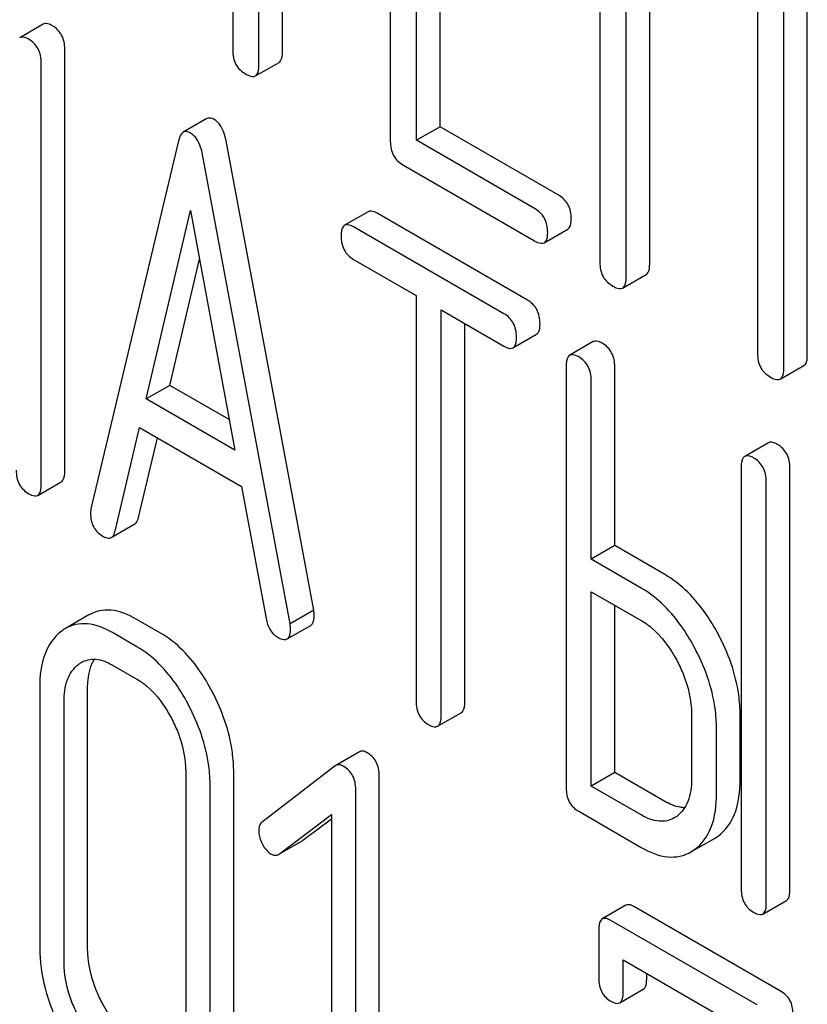
# Model space of a CAD drawing. Units: millimetres. Extents: x 0 to 6269, y -4 to 4433.
# Drawn here: x 4830 to 4837, y 2167 to 2176 of the extents above; entities that cross this region are included whole.
import ezdxf

# ---------------------------------------------------------------- set-up
doc = ezdxf.new("R2010")
doc.units = ezdxf.units.MM
doc.header["$LTSCALE"] = 344.776119
doc.layers.get('0').update_dxf_attribs({"linetype": 'CONTINUOUS'})

msp = doc.modelspace()

# ---------------------------------------------------------------- linework, layer by layer
at = {"color": 7, "linetype": 'Continuous'}
for p, q in [((4831.6163, 2179.5103), (4831.6163, 2175.8626)), ((4831.8521, 2175.7264), (4831.8521, 2179.3741)), ((4832.0642, 2175.8489), (4832.0642, 2179.2517)), ((4833.0337, 2178.8379), (4833.0337, 2175.0442)), ((4834.9182, 2177.7499), (4834.9182, 2173.9563)), ((4835.154, 2173.8201), (4835.154, 2177.4678)), ((4835.3662, 2173.9426), (4835.3662, 2177.3453)), ((4836.7836, 2173.1242), (4836.7836, 2176.9178)), ((4833.2696, 2175.054), (4833.2696, 2176.802)), ((4836.3357, 2176.7856), (4836.3357, 2173.1379)), ((4836.5715, 2173.0018), (4836.5715, 2176.7954)), ((4833.4817, 2175.1765), (4833.4817, 2176.6795)), ((4829.9128, 2176.0993), (4829.7007, 2175.9768)), ((4830.1064, 2172.0802), (4830.1064, 2175.8738)), ((4829.8943, 2171.9578), (4829.8943, 2175.7514)), ((4831.8207, 2175.6325), (4832.0329, 2175.755)), ((4831.3838, 2175.2488), (4831.1717, 2175.1264)), ((4833.4817, 2175.1765), (4833.2696, 2175.054)), ((4834.543, 2174.5637), (4833.4817, 2175.1765)), ((4831.1291, 2175.0501), (4830.3419, 2171.7402)), ((4832.3444, 2170.829), (4831.5571, 2175.048)), ((4834.3309, 2174.4412), (4833.2696, 2175.054)), ((4832.1322, 2170.7066), (4831.345, 2174.9255)), ((4833.1517, 2174.8303), (4834.3309, 2174.1494)), ((4830.8389, 2172.7285), (4831.237, 2174.4217)), ((4831.237, 2174.4217), (4831.6352, 2172.2688)), ((4832.8345, 2174.4125), (4832.6224, 2174.29)), ((4834.2674, 2173.6174), (4832.9157, 2174.3979)), ((4834.0553, 2173.495), (4832.7035, 2174.2754)), ((4834.4175, 2174.1333), (4834.6296, 2174.2558)), ((4831.0511, 2172.8509), (4831.3178, 2173.9852)), ((4832.7035, 2173.9836), (4833.2658, 2173.6589)), ((4835.1227, 2173.7262), (4835.3348, 2173.8486)), ((4833.2658, 2173.6589), (4833.2658, 2170.0112)), ((4833.4908, 2169.8814), (4833.4908, 2173.5291)), ((4833.4908, 2173.5291), (4834.0553, 2173.2031)), ((4833.7029, 2170.0038), (4833.7029, 2173.4066)), ((4834.1365, 2173.1885), (4834.3486, 2173.311)), ((4834.8588, 2173.2438), (4834.6467, 2173.1213)), ((4834.6154, 2173.0257), (4834.6154, 2169.2321)), ((4835.0524, 2171.4104), (4835.0524, 2173.0183)), ((4836.5401, 2172.9078), (4836.7523, 2173.0303)), ((4834.8403, 2171.288), (4834.8403, 2172.8959)), ((4831.0511, 2172.8509), (4830.8389, 2172.7285)), ((4831.5845, 2172.543), (4831.0511, 2172.8509)), ((4831.6352, 2172.2688), (4830.8389, 2172.7285)), ((4830.5578, 2171.5397), (4830.7782, 2172.4717)), ((4830.7782, 2172.4717), (4831.6959, 2171.9419)), ((4830.7699, 2171.6621), (4830.9394, 2172.3787)), ((4836.4332, 2172.3348), (4836.2211, 2172.2124)), ((4836.1898, 2172.1167), (4836.1898, 2168.3231)), ((4836.6269, 2168.3157), (4836.6269, 2172.1093)), ((4829.863, 2171.8621), (4830.0751, 2171.9846)), ((4831.6959, 2171.9419), (4831.9163, 2170.7553)), ((4836.4147, 2168.1933), (4836.4147, 2171.9869)), ((4830.5242, 2171.4827), (4830.7363, 2171.6052)), ((4835.0524, 2171.4104), (4834.8403, 2171.288)), ((4835.5022, 2171.1507), (4835.0524, 2171.4104)), ((4835.2901, 2171.0282), (4834.8403, 2171.288)), ((4834.8403, 2169.2482), (4834.8403, 2170.9961)), ((4834.8403, 2170.9961), (4835.2901, 2170.7364)), ((4835.0524, 2169.3706), (4835.0524, 2170.8737)), ((4830.3239, 2170.7865), (4830.1118, 2170.6641)), ((4832.3444, 2170.829), (4832.1322, 2170.7066)), ((4830.9672, 2170.6238), (4830.7486, 2170.75)), ((4832.1064, 2170.5707), (4832.3186, 2170.6932)), ((4830.7551, 2170.5013), (4830.5365, 2170.6275)), ((4830.5365, 2170.3357), (4830.7551, 2170.2095)), ((4829.8807, 2170.1307), (4829.8807, 2167.7961)), ((4830.3114, 2167.7924), (4830.3114, 2170.1269)), ((4830.0993, 2167.6699), (4830.0993, 2170.0045)), ((4833.4594, 2169.7858), (4833.6716, 2169.9082)), ((4835.7422, 2169.8947), (4835.7422, 2169.3111)), ((4836.1793, 2169.3037), (4836.1793, 2169.8873)), ((4835.9671, 2169.1812), (4835.9671, 2169.7648)), ((4832.7553, 2169.5557), (4832.5431, 2169.4333)), ((4832.5431, 2169.4333), (4832.5367, 2169.4289)), ((4831.1945, 2169.3722), (4831.1945, 2167.0376)), ((4831.6252, 2167.0339), (4831.6252, 2169.3684)), ((4832.5367, 2169.4289), (4831.8831, 2168.9279)), ((4835.0524, 2169.3706), (4834.8403, 2169.2482)), ((4835.5022, 2169.1109), (4835.0524, 2169.3706)), ((4832.9346, 2165.5484), (4832.9346, 2169.342)), ((4831.4131, 2166.9114), (4831.4131, 2169.246)), ((4832.7225, 2165.4259), (4832.7225, 2169.2195)), ((4835.2901, 2168.9884), (4834.8403, 2169.2482)), ((4832.0361, 2168.6382), (4832.5039, 2168.9926)), ((4832.5039, 2168.9926), (4832.5039, 2165.5521)), ((4834.7278, 2169.0213), (4835.2901, 2168.6966)), ((4832.2482, 2168.7607), (4832.5039, 2168.9544)), ((4835.6095, 2168.9762), (4835.5873, 2168.9619)), ((4832.0363, 2168.6378), (4832.2414, 2168.7562)), ((4832.2414, 2168.7562), (4832.2482, 2168.7607)), ((4835.7702, 2168.6751), (4835.949, 2168.7784)), ((4835.949, 2168.7784), (4835.9813, 2168.7993)), ((4832.0293, 2168.6337), (4832.0361, 2168.6382)), ((4835.7369, 2168.6559), (4835.7692, 2168.6768)), ((4836.3834, 2168.0976), (4836.5955, 2168.2201)), ((4835.1519, 2168.1765), (4834.9398, 2168.0541)), ((4836.5437, 2167.4042), (4835.2299, 2168.1627)), ((4836.3316, 2167.2817), (4835.0178, 2168.0403)), ((4834.9085, 2167.9575), (4834.9085, 2167.5197)), ((4835.1271, 2167.3935), (4835.1271, 2167.6853)), ((4835.1271, 2167.6853), (4836.1939, 2167.0694)), ((4835.3392, 2167.516), (4835.3392, 2167.5629)), ((4835.0963, 2167.2998), (4835.3084, 2167.4222))]:
    msp.add_line(p, q, dxfattribs=at)
msp.add_arc((4830.299, 2170.3407), 0.3737, 120.07542, 127.21559, dxfattribs=at)
for points, knots in [([(4829.9939, 2176.0847), (4829.9858, 2176.0894), (4829.9618, 2176.1021), (4829.929, 2176.1087), (4829.9128, 2176.0993)], [0, 0, 0, 0, 0.333882, 1, 1, 1, 1]), ([(4830.1064, 2175.8738), (4830.1064, 2175.9167), (4830.0913, 2176.0027), (4830.0285, 2176.0647), (4829.9939, 2176.0847)], [0, 0, 0, 0, 0.517748, 1, 1, 1, 1]), ([(4829.7818, 2175.9622), (4829.7737, 2175.9669), (4829.7496, 2175.9796), (4829.7168, 2175.9862), (4829.7007, 2175.9768)], [0, 0, 0, 0, 0.333882, 1, 1, 1, 1]), ([(4829.8943, 2175.7514), (4829.8943, 2175.7942), (4829.8792, 2175.8802), (4829.8164, 2175.9422), (4829.7818, 2175.9622)], [0, 0, 0, 0, 0.517748, 1, 1, 1, 1]), ([(4831.6163, 2175.8626), (4831.6163, 2175.8192), (4831.6313, 2175.7304), (4831.6982, 2175.6694), (4831.7342, 2175.6486)], [0, 0, 0, 0, 0.510802, 1, 1, 1, 1]), ([(4832.0329, 2175.755), (4832.0382, 2175.7581), (4832.0632, 2175.7828), (4832.0642, 2175.8212), (4832.0642, 2175.8489)], [0, 0, 0, 0, 0.182549, 1, 1, 1, 1]), ([(4831.8207, 2175.6325), (4831.8261, 2175.6356), (4831.8511, 2175.6603), (4831.8521, 2175.6987), (4831.8521, 2175.7264)], [0, 0, 0, 0, 0.182549, 1, 1, 1, 1]), ([(4831.7342, 2175.6486), (4831.7428, 2175.6436), (4831.7685, 2175.6301), (4831.8034, 2175.6225), (4831.8207, 2175.6325)], [0, 0, 0, 0, 0.332825, 1, 1, 1, 1]), ([(4831.4492, 2175.2416), (4831.4432, 2175.2451), (4831.4235, 2175.2553), (4831.3973, 2175.2566), (4831.3838, 2175.2488)], [0, 0, 0, 0, 0.307286, 1, 1, 1, 1]), ([(4831.5571, 2175.048), (4831.553, 2175.0707), (4831.5362, 2175.1428), (4831.4942, 2175.2156), (4831.4492, 2175.2416)], [0, 0, 0, 0, 0.307719, 1, 1, 1, 1]), ([(4831.1717, 2175.1264), (4831.1667, 2175.1235), (4831.1439, 2175.1038), (4831.1346, 2175.0733), (4831.1291, 2175.0501)], [0, 0, 0, 0, 0.193954, 1, 1, 1, 1]), ([(4831.237, 2175.1191), (4831.2311, 2175.1226), (4831.2113, 2175.1328), (4831.1851, 2175.1341), (4831.1717, 2175.1264)], [0, 0, 0, 0, 0.307286, 1, 1, 1, 1]), ([(4831.345, 2174.9255), (4831.3408, 2174.9482), (4831.3241, 2175.0204), (4831.282, 2175.0932), (4831.237, 2175.1191)], [0, 0, 0, 0, 0.307719, 1, 1, 1, 1]), ([(4833.0337, 2175.0442), (4833.0337, 2175.0009), (4833.0488, 2174.9121), (4833.1157, 2174.851), (4833.1517, 2174.8303)], [0, 0, 0, 0, 0.510802, 1, 1, 1, 1]), ([(4834.661, 2174.3497), (4834.661, 2174.393), (4834.6442, 2174.4808), (4834.579, 2174.543), (4834.543, 2174.5637)], [0, 0, 0, 0, 0.510533, 1, 1, 1, 1]), ([(4832.9157, 2174.3979), (4832.9076, 2174.4025), (4832.8835, 2174.4153), (4832.8507, 2174.4218), (4832.8345, 2174.4125)], [0, 0, 0, 0, 0.333879, 1, 1, 1, 1]), ([(4834.4488, 2174.2272), (4834.4488, 2174.2705), (4834.432, 2174.3584), (4834.3668, 2174.4205), (4834.3309, 2174.4412)], [0, 0, 0, 0, 0.510533, 1, 1, 1, 1]), ([(4834.6296, 2174.2558), (4834.635, 2174.2589), (4834.6599, 2174.2836), (4834.661, 2174.322), (4834.661, 2174.3497)], [0, 0, 0, 0, 0.182549, 1, 1, 1, 1]), ([(4832.6224, 2174.29), (4832.6169, 2174.2869), (4832.5918, 2174.2614), (4832.5911, 2174.2226), (4832.5911, 2174.1944)], [0, 0, 0, 0, 0.182327, 1, 1, 1, 1]), ([(4832.7035, 2174.2754), (4832.6954, 2174.2801), (4832.6713, 2174.2928), (4832.6386, 2174.2994), (4832.6224, 2174.29)], [0, 0, 0, 0, 0.333879, 1, 1, 1, 1]), ([(4834.4175, 2174.1333), (4834.4228, 2174.1364), (4834.4478, 2174.1611), (4834.4488, 2174.1995), (4834.4488, 2174.2272)], [0, 0, 0, 0, 0.182549, 1, 1, 1, 1]), ([(4832.5911, 2174.1944), (4832.5911, 2174.1514), (4832.6044, 2174.0646), (4832.6689, 2174.0036), (4832.7035, 2173.9836)], [0, 0, 0, 0, 0.518202, 1, 1, 1, 1]), ([(4834.3309, 2174.1494), (4834.3395, 2174.1444), (4834.3652, 2174.1309), (4834.4002, 2174.1233), (4834.4175, 2174.1333)], [0, 0, 0, 0, 0.332825, 1, 1, 1, 1]), ([(4834.9182, 2173.9563), (4834.9182, 2173.9129), (4834.9332, 2173.8241), (4835.0001, 2173.7631), (4835.0361, 2173.7423)], [0, 0, 0, 0, 0.510802, 1, 1, 1, 1]), ([(4835.3348, 2173.8486), (4835.3402, 2173.8517), (4835.3651, 2173.8765), (4835.3662, 2173.9148), (4835.3662, 2173.9426)], [0, 0, 0, 0, 0.182549, 1, 1, 1, 1]), ([(4835.1227, 2173.7262), (4835.128, 2173.7293), (4835.153, 2173.754), (4835.154, 2173.7924), (4835.154, 2173.8201)], [0, 0, 0, 0, 0.182549, 1, 1, 1, 1]), ([(4835.0361, 2173.7423), (4835.0447, 2173.7373), (4835.0704, 2173.7237), (4835.1054, 2173.7162), (4835.1227, 2173.7262)], [0, 0, 0, 0, 0.332825, 1, 1, 1, 1]), ([(4834.3799, 2173.4066), (4834.3799, 2173.4495), (4834.3648, 2173.5354), (4834.302, 2173.5975), (4834.2674, 2173.6174)], [0, 0, 0, 0, 0.517748, 1, 1, 1, 1]), ([(4834.1678, 2173.2841), (4834.1678, 2173.327), (4834.1527, 2173.4129), (4834.0899, 2173.475), (4834.0553, 2173.495)], [0, 0, 0, 0, 0.517748, 1, 1, 1, 1]), ([(4834.3486, 2173.311), (4834.354, 2173.3141), (4834.3791, 2173.3394), (4834.3799, 2173.3783), (4834.3799, 2173.4066)], [0, 0, 0, 0, 0.180079, 1, 1, 1, 1]), ([(4834.1365, 2173.1885), (4834.1418, 2173.1916), (4834.167, 2173.2169), (4834.1678, 2173.2559), (4834.1678, 2173.2841)], [0, 0, 0, 0, 0.180079, 1, 1, 1, 1]), ([(4834.9399, 2173.2292), (4834.9318, 2173.2339), (4834.9078, 2173.2466), (4834.875, 2173.2531), (4834.8588, 2173.2438)], [0, 0, 0, 0, 0.333879, 1, 1, 1, 1]), ([(4834.0553, 2173.2031), (4834.0633, 2173.1985), (4834.0874, 2173.1858), (4834.1202, 2173.1791), (4834.1365, 2173.1885)], [0, 0, 0, 0, 0.330789, 1, 1, 1, 1]), ([(4835.0524, 2173.0183), (4835.0524, 2173.0612), (4835.0373, 2173.1471), (4834.9745, 2173.2092), (4834.9399, 2173.2292)], [0, 0, 0, 0, 0.517748, 1, 1, 1, 1]), ([(4834.6467, 2173.1213), (4834.6412, 2173.1182), (4834.6161, 2173.0927), (4834.6154, 2173.0539), (4834.6154, 2173.0257)], [0, 0, 0, 0, 0.182327, 1, 1, 1, 1]), ([(4834.7278, 2173.1067), (4834.7197, 2173.1114), (4834.6956, 2173.1241), (4834.6628, 2173.1307), (4834.6467, 2173.1213)], [0, 0, 0, 0, 0.333879, 1, 1, 1, 1]), ([(4834.8403, 2172.8959), (4834.8403, 2172.9387), (4834.8252, 2173.0247), (4834.7624, 2173.0867), (4834.7278, 2173.1067)], [0, 0, 0, 0, 0.517748, 1, 1, 1, 1]), ([(4836.3357, 2173.1379), (4836.3357, 2173.0946), (4836.3507, 2173.0058), (4836.4176, 2172.9447), (4836.4536, 2172.9239)], [0, 0, 0, 0, 0.510802, 1, 1, 1, 1]), ([(4836.7523, 2173.0303), (4836.7576, 2173.0334), (4836.7826, 2173.0581), (4836.7836, 2173.0965), (4836.7836, 2173.1242)], [0, 0, 0, 0, 0.182549, 1, 1, 1, 1]), ([(4836.5401, 2172.9078), (4836.5455, 2172.9109), (4836.5705, 2172.9356), (4836.5715, 2172.974), (4836.5715, 2173.0018)], [0, 0, 0, 0, 0.182549, 1, 1, 1, 1]), ([(4836.4536, 2172.9239), (4836.4622, 2172.919), (4836.4878, 2172.9054), (4836.5228, 2172.8978), (4836.5401, 2172.9078)], [0, 0, 0, 0, 0.332825, 1, 1, 1, 1]), ([(4836.5144, 2172.3202), (4836.5063, 2172.3249), (4836.4822, 2172.3376), (4836.4494, 2172.3442), (4836.4332, 2172.3348)], [0, 0, 0, 0, 0.33388, 1, 1, 1, 1]), ([(4836.6269, 2172.1093), (4836.6269, 2172.1522), (4836.6118, 2172.2382), (4836.549, 2172.3002), (4836.5144, 2172.3202)], [0, 0, 0, 0, 0.517746, 1, 1, 1, 1]), ([(4836.2211, 2172.2124), (4836.2157, 2172.2092), (4836.1906, 2172.1838), (4836.1898, 2172.1449), (4836.1898, 2172.1167)], [0, 0, 0, 0, 0.182325, 1, 1, 1, 1]), ([(4836.3023, 2172.1977), (4836.2942, 2172.2024), (4836.2701, 2172.2151), (4836.2373, 2172.2217), (4836.2211, 2172.2124)], [0, 0, 0, 0, 0.33388, 1, 1, 1, 1]), ([(4836.4147, 2171.9869), (4836.4147, 2172.0298), (4836.3997, 2172.1157), (4836.3368, 2172.1777), (4836.3023, 2172.1977)], [0, 0, 0, 0, 0.517746, 1, 1, 1, 1]), ([(4829.6694, 2172.0876), (4829.6694, 2172.0446), (4829.6827, 2171.9578), (4829.7472, 2171.8968), (4829.7818, 2171.8768)], [0, 0, 0, 0, 0.5182, 1, 1, 1, 1]), ([(4830.0751, 2171.9846), (4830.0805, 2171.9877), (4830.1056, 2172.0131), (4830.1064, 2172.052), (4830.1064, 2172.0802)], [0, 0, 0, 0, 0.180079, 1, 1, 1, 1]), ([(4829.863, 2171.8621), (4829.8683, 2171.8652), (4829.8935, 2171.8906), (4829.8943, 2171.9295), (4829.8943, 2171.9578)], [0, 0, 0, 0, 0.180079, 1, 1, 1, 1]), ([(4829.7818, 2171.8768), (4829.7898, 2171.8721), (4829.8139, 2171.8594), (4829.8467, 2171.8528), (4829.863, 2171.8621)], [0, 0, 0, 0, 0.330789, 1, 1, 1, 1]), ([(4830.3419, 2171.7402), (4830.3408, 2171.7366), (4830.3376, 2171.723), (4830.3374, 2171.7091), (4830.3374, 2171.699)], [0, 0, 0, 0, 0.274079, 1, 1, 1, 1]), ([(4830.3374, 2171.699), (4830.3374, 2171.6574), (4830.3534, 2171.5722), (4830.4172, 2171.5128), (4830.4521, 2171.4927)], [0, 0, 0, 0, 0.508598, 1, 1, 1, 1]), ([(4830.7363, 2171.6052), (4830.7403, 2171.6075), (4830.7579, 2171.6219), (4830.7658, 2171.6448), (4830.7699, 2171.6621)], [0, 0, 0, 0, 0.2041, 1, 1, 1, 1]), ([(4830.4521, 2171.4927), (4830.4588, 2171.4888), (4830.4804, 2171.4775), (4830.5095, 2171.4742), (4830.5242, 2171.4827)], [0, 0, 0, 0, 0.314849, 1, 1, 1, 1]), ([(4830.5242, 2171.4827), (4830.5281, 2171.485), (4830.5458, 2171.4994), (4830.5537, 2171.5223), (4830.5578, 2171.5397)], [0, 0, 0, 0, 0.2041, 1, 1, 1, 1]), ([(4835.9808, 2170.6169), (4835.9491, 2170.676), (4835.826, 2170.8821), (4835.6525, 2171.064), (4835.5022, 2171.1507)], [0, 0, 0, 0, 0.27887, 1, 1, 1, 1]), ([(4835.7686, 2170.4944), (4835.7369, 2170.5536), (4835.6139, 2170.7596), (4835.4404, 2170.9415), (4835.2901, 2171.0282)], [0, 0, 0, 0, 0.27887, 1, 1, 1, 1]), ([(4830.7486, 2170.75), (4830.6786, 2170.7904), (4830.5675, 2170.8365), (4830.417, 2170.8287), (4830.3529, 2170.8033), (4830.3239, 2170.7865)], [0, 0, 0, 0, 0.544257, 0.774066, 1, 1, 1, 1]), ([(4832.3186, 2170.6932), (4832.3238, 2170.6962), (4832.3476, 2170.7197), (4832.3489, 2170.7563), (4832.3489, 2170.7827)], [0, 0, 0, 0, 0.185081, 1, 1, 1, 1]), ([(4832.3489, 2170.7827), (4832.3489, 2170.7858), (4832.3481, 2170.8014), (4832.3458, 2170.8168), (4832.3444, 2170.829)], [0, 0, 0, 0, 0.204537, 1, 1, 1, 1]), ([(4830.5365, 2170.6275), (4830.4665, 2170.6679), (4830.3553, 2170.714), (4830.2049, 2170.7062), (4830.1408, 2170.6808), (4830.1118, 2170.6641)], [0, 0, 0, 0, 0.544257, 0.774066, 1, 1, 1, 1]), ([(4831.9163, 2170.7553), (4831.9223, 2170.7195), (4831.9432, 2170.6522), (4831.9944, 2170.6023), (4832.022, 2170.5863)], [0, 0, 0, 0, 0.5326, 1, 1, 1, 1]), ([(4832.1367, 2170.6602), (4832.1367, 2170.6634), (4832.1359, 2170.6789), (4832.1337, 2170.6943), (4832.1322, 2170.7066)], [0, 0, 0, 0, 0.204537, 1, 1, 1, 1]), ([(4835.2901, 2170.7364), (4835.3219, 2170.7181), (4835.4539, 2170.6248), (4835.5501, 2170.4887), (4835.6089, 2170.3795)], [0, 0, 0, 0, 0.228265, 1, 1, 1, 1]), ([(4830.073, 2170.6383), (4830.0073, 2170.5885), (4829.898, 2170.4238), (4829.8807, 2170.2342), (4829.8807, 2170.1307)], [0, 0, 0, 0, 0.443315, 1, 1, 1, 1]), ([(4831.4323, 2170.0977), (4831.4015, 2170.1562), (4831.2827, 2170.359), (4831.114, 2170.539), (4830.9672, 2170.6238)], [0, 0, 0, 0, 0.280496, 1, 1, 1, 1]), ([(4832.022, 2170.5863), (4832.0305, 2170.5815), (4832.0555, 2170.5682), (4832.0896, 2170.561), (4832.1064, 2170.5707)], [0, 0, 0, 0, 0.334188, 1, 1, 1, 1]), ([(4832.1064, 2170.5707), (4832.1116, 2170.5737), (4832.1355, 2170.5972), (4832.1367, 2170.6338), (4832.1367, 2170.6602)], [0, 0, 0, 0, 0.185081, 1, 1, 1, 1]), ([(4836.1793, 2169.8873), (4836.1793, 2169.9477), (4836.1613, 2170.2013), (4836.0721, 2170.4467), (4835.9808, 2170.6169)], [0, 0, 0, 0, 0.238023, 1, 1, 1, 1]), ([(4831.2201, 2169.9753), (4831.1894, 2170.0338), (4831.0706, 2170.2365), (4830.9019, 2170.4165), (4830.7551, 2170.5013)], [0, 0, 0, 0, 0.280496, 1, 1, 1, 1]), ([(4835.9671, 2169.7648), (4835.9671, 2169.8252), (4835.9492, 2170.0788), (4835.86, 2170.3242), (4835.7686, 2170.4944)], [0, 0, 0, 0, 0.238023, 1, 1, 1, 1]), ([(4830.0993, 2170.0045), (4830.0993, 2170.0725), (4830.1107, 2170.1986), (4830.1839, 2170.3079), (4830.2282, 2170.3415)], [0, 0, 0, 0, 0.550065, 1, 1, 1, 1]), ([(4830.2547, 2170.3591), (4830.2927, 2170.3811), (4830.3955, 2170.403), (4830.4897, 2170.3627), (4830.5365, 2170.3357)], [0, 0, 0, 0, 0.448543, 1, 1, 1, 1]), ([(4830.3114, 2170.1269), (4830.3114, 2170.1528), (4830.3151, 2170.2425), (4830.338, 2170.3341), (4830.372, 2170.3887)], [0, 0, 0, 0, 0.286908, 1, 1, 1, 1]), ([(4835.6089, 2170.3795), (4835.6304, 2170.3397), (4835.703, 2170.1878), (4835.7422, 2170.018), (4835.7422, 2169.8947)], [0, 0, 0, 0, 0.26816, 1, 1, 1, 1]), ([(4830.7551, 2170.2095), (4830.7862, 2170.1915), (4830.9153, 2170.0996), (4831.0082, 2169.9652), (4831.0649, 2169.8577)], [0, 0, 0, 0, 0.22823, 1, 1, 1, 1]), ([(4831.6252, 2169.3684), (4831.6252, 2169.4293), (4831.6081, 2169.6822), (4831.5217, 2169.9277), (4831.4323, 2170.0977)], [0, 0, 0, 0, 0.240534, 1, 1, 1, 1]), ([(4831.4131, 2169.246), (4831.4131, 2169.3068), (4831.396, 2169.5598), (4831.3096, 2169.8053), (4831.2201, 2169.9753)], [0, 0, 0, 0, 0.240534, 1, 1, 1, 1]), ([(4833.2658, 2170.0112), (4833.2658, 2169.9682), (4833.2792, 2169.8814), (4833.3437, 2169.8204), (4833.3783, 2169.8004)], [0, 0, 0, 0, 0.518202, 1, 1, 1, 1]), ([(4833.6716, 2169.9082), (4833.677, 2169.9113), (4833.7021, 2169.9367), (4833.7029, 2169.9756), (4833.7029, 2170.0038)], [0, 0, 0, 0, 0.180079, 1, 1, 1, 1]), ([(4833.4594, 2169.7858), (4833.4648, 2169.7889), (4833.49, 2169.8142), (4833.4908, 2169.8531), (4833.4908, 2169.8814)], [0, 0, 0, 0, 0.180079, 1, 1, 1, 1]), ([(4831.0649, 2169.8577), (4831.086, 2169.8177), (4831.1573, 2169.6652), (4831.1945, 2169.4954), (4831.1945, 2169.3722)], [0, 0, 0, 0, 0.268434, 1, 1, 1, 1]), ([(4833.3783, 2169.8004), (4833.3863, 2169.7958), (4833.4104, 2169.783), (4833.4432, 2169.7764), (4833.4594, 2169.7858)], [0, 0, 0, 0, 0.330789, 1, 1, 1, 1]), ([(4832.8231, 2169.5494), (4832.8117, 2169.5559), (4832.7892, 2169.566), (4832.7643, 2169.561), (4832.7553, 2169.5557)], [0, 0, 0, 0, 0.557934, 1, 1, 1, 1]), ([(4832.9346, 2169.342), (4832.9346, 2169.3839), (4832.9196, 2169.4685), (4832.8575, 2169.5295), (4832.8231, 2169.5494)], [0, 0, 0, 0, 0.513636, 1, 1, 1, 1]), ([(4832.611, 2169.4269), (4832.5996, 2169.4335), (4832.5771, 2169.4435), (4832.5522, 2169.4385), (4832.5431, 2169.4333)], [0, 0, 0, 0, 0.557934, 1, 1, 1, 1]), ([(4832.7225, 2169.2195), (4832.7225, 2169.2614), (4832.7074, 2169.3461), (4832.6454, 2169.407), (4832.611, 2169.4269)], [0, 0, 0, 0, 0.513636, 1, 1, 1, 1]), ([(4835.7422, 2169.3111), (4835.7422, 2169.243), (4835.7301, 2169.1167), (4835.6546, 2169.0087), (4835.6095, 2168.9762)], [0, 0, 0, 0, 0.550506, 1, 1, 1, 1]), ([(4835.9813, 2168.7993), (4836.0479, 2168.8472), (4836.161, 2169.0097), (4836.1793, 2169.1997), (4836.1793, 2169.3037)], [0, 0, 0, 0, 0.440994, 1, 1, 1, 1]), ([(4834.6154, 2169.2321), (4834.6154, 2169.1891), (4834.6287, 2169.1023), (4834.6932, 2169.0413), (4834.7278, 2169.0213)], [0, 0, 0, 0, 0.518202, 1, 1, 1, 1]), ([(4835.7692, 2168.6768), (4835.8357, 2168.7248), (4835.9489, 2168.8872), (4835.9671, 2169.0773), (4835.9671, 2169.1812)], [0, 0, 0, 0, 0.440994, 1, 1, 1, 1]), ([(4835.6817, 2169.0535), (4835.6676, 2169.0537), (4835.6044, 2169.0601), (4835.5448, 2169.0864), (4835.5022, 2169.1109)], [0, 0, 0, 0, 0.223562, 1, 1, 1, 1]), ([(4831.8831, 2168.9279), (4831.8777, 2168.9239), (4831.8568, 2168.9036), (4831.8503, 2168.8725), (4831.8503, 2168.8506)], [0, 0, 0, 0, 0.2343, 1, 1, 1, 1]), ([(4835.5873, 2168.9619), (4835.5473, 2168.9387), (4835.4384, 2168.9164), (4835.3395, 2168.9599), (4835.2901, 2168.9884)], [0, 0, 0, 0, 0.447866, 1, 1, 1, 1]), ([(4831.8503, 2168.8506), (4831.8503, 2168.8403), (4831.8531, 2168.7973), (4831.8679, 2168.7556), (4831.8831, 2168.7266)], [0, 0, 0, 0, 0.238765, 1, 1, 1, 1]), ([(4831.8831, 2168.7266), (4831.8883, 2168.7166), (4831.9083, 2168.6822), (4831.9369, 2168.6517), (4831.9617, 2168.6374)], [0, 0, 0, 0, 0.282176, 1, 1, 1, 1]), ([(4831.9617, 2168.6374), (4831.9724, 2168.6312), (4831.9952, 2168.6225), (4832.0196, 2168.6281), (4832.0293, 2168.6337)], [0, 0, 0, 0, 0.523348, 1, 1, 1, 1]), ([(4835.2901, 2168.6966), (4835.3637, 2168.6541), (4835.4802, 2168.6049), (4835.6387, 2168.6116), (4835.7063, 2168.6382), (4835.7369, 2168.6559)], [0, 0, 0, 0, 0.544265, 0.773807, 1, 1, 1, 1]), ([(4836.1898, 2168.3231), (4836.1898, 2168.2801), (4836.2031, 2168.1933), (4836.2676, 2168.1323), (4836.3023, 2168.1123)], [0, 0, 0, 0, 0.518202, 1, 1, 1, 1]), ([(4836.5955, 2168.2201), (4836.6009, 2168.2232), (4836.6261, 2168.2486), (4836.6269, 2168.2875), (4836.6269, 2168.3157)], [0, 0, 0, 0, 0.180078, 1, 1, 1, 1]), ([(4836.3834, 2168.0976), (4836.3888, 2168.1007), (4836.414, 2168.1261), (4836.4147, 2168.165), (4836.4147, 2168.1933)], [0, 0, 0, 0, 0.180078, 1, 1, 1, 1]), ([(4835.2299, 2168.1627), (4835.2222, 2168.1672), (4835.199, 2168.1795), (4835.1675, 2168.1855), (4835.1519, 2168.1765)], [0, 0, 0, 0, 0.332614, 1, 1, 1, 1]), ([(4836.3023, 2168.1123), (4836.3103, 2168.1076), (4836.3344, 2168.0949), (4836.3672, 2168.0883), (4836.3834, 2168.0976)], [0, 0, 0, 0, 0.330792, 1, 1, 1, 1]), ([(4834.9398, 2168.0541), (4834.9343, 2168.0509), (4834.9091, 2168.0251), (4834.9085, 2167.986), (4834.9085, 2167.9575)], [0, 0, 0, 0, 0.180849, 1, 1, 1, 1]), ([(4835.0178, 2168.0403), (4835.01, 2168.0447), (4834.9869, 2168.057), (4834.9553, 2168.0631), (4834.9398, 2168.0541)], [0, 0, 0, 0, 0.332614, 1, 1, 1, 1]), ([(4829.8807, 2167.7961), (4829.8807, 2167.6736), (4829.9151, 2167.4191), (4830.0112, 2167.1818), (4830.0719, 2167.0656)], [0, 0, 0, 0, 0.483051, 1, 1, 1, 1]), ([(4830.4393, 2167.3056), (4830.4184, 2167.3457), (4830.3474, 2167.4986), (4830.3114, 2167.6689), (4830.3114, 2167.7924)], [0, 0, 0, 0, 0.267689, 1, 1, 1, 1]), ([(4830.2271, 2167.1832), (4830.2061, 2167.2233), (4830.1352, 2167.3763), (4830.0993, 2167.5466), (4830.0993, 2167.6699)], [0, 0, 0, 0, 0.268632, 1, 1, 1, 1]), ([(4834.9085, 2167.5197), (4834.9085, 2167.4777), (4834.9215, 2167.3931), (4834.984, 2167.3331), (4835.0178, 2167.3136)], [0, 0, 0, 0, 0.518285, 1, 1, 1, 1]), ([(4835.3084, 2167.4222), (4835.3137, 2167.4253), (4835.3384, 2167.4501), (4835.3392, 2167.4883), (4835.3392, 2167.516)], [0, 0, 0, 0, 0.180732, 1, 1, 1, 1]), ([(4836.6552, 2167.2027), (4836.6552, 2167.2433), (4836.6396, 2167.3262), (4836.5777, 2167.3846), (4836.5437, 2167.4042)], [0, 0, 0, 0, 0.508468, 1, 1, 1, 1]), ([(4835.0178, 2167.3136), (4835.0256, 2167.3092), (4835.0488, 2167.2969), (4835.0806, 2167.2907), (4835.0963, 2167.2998)], [0, 0, 0, 0, 0.330127, 1, 1, 1, 1]), ([(4835.0963, 2167.2998), (4835.1016, 2167.3028), (4835.1263, 2167.3277), (4835.1271, 2167.3658), (4835.1271, 2167.3935)], [0, 0, 0, 0, 0.180732, 1, 1, 1, 1]), ([(4830.7486, 2166.9564), (4830.718, 2166.974), (4830.589, 2167.0646), (4830.4956, 2167.198), (4830.4393, 2167.3056)], [0, 0, 0, 0, 0.225308, 1, 1, 1, 1])]:
    msp.add_open_spline(points, degree=3, knots=knots, dxfattribs=at)
msp.add_open_spline([(4830.2282, 2170.3415), (4830.2367, 2170.3479), (4830.2455, 2170.3538), (4830.2547, 2170.3591)], degree=3, dxfattribs=at)

doc.saveas('drawing.dxf')
